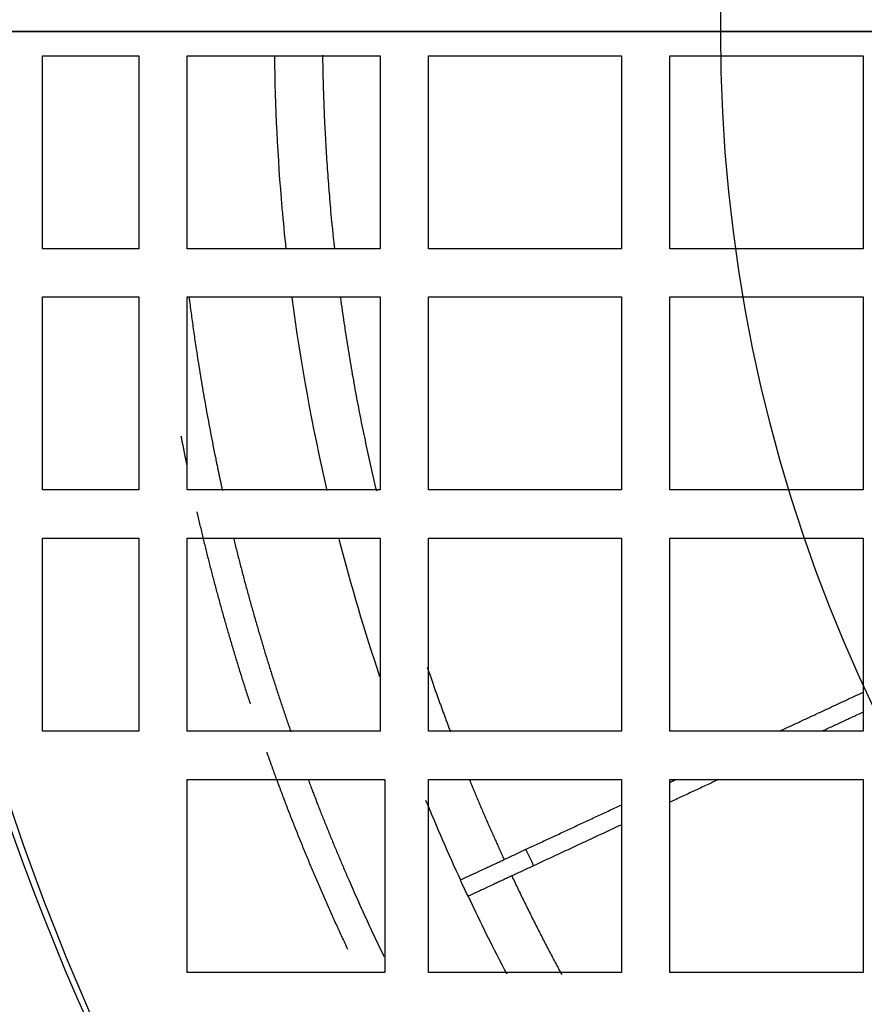
# Model space of a CAD drawing. Units: millimetres. Extents: x -126 to 129, y -365 to 364.
# Drawn here: x -95 to -60, y -40 to 0 of the extents above; entities that cross this region are included whole.
import ezdxf

# ---------------------------------------------------------------- set-up
doc = ezdxf.new("R2010")
doc.units = ezdxf.units.MM
for name, color, linetype, true_color in [('TOP$1', 7, 'CONTINUOUS', 0xffffff), ('TOP$2', 7, 'CONTINUOUS', 0xffffff), ('TOP$4', 7, 'CONTINUOUS', 0xffffff)]:
    doc.layers.add(name, color=color, linetype=linetype, true_color=true_color)

msp = doc.modelspace()

# ---------------------------------------------------------------- linework, layer by layer
at = {"layer": 'TOP$1', "color": 151, "linetype": 'CONTINUOUS'}
for p, q in [((-93.606, -8.997), (-93.606, -0.997)), ((-93.606, -0.997), (-89.606, -0.997)), ((-89.606, -0.997), (-89.606, -8.997)), ((-87.606, -8.997), (-87.606, -0.997)), ((-87.606, -0.997), (-79.606, -0.997)), ((-79.606, -0.997), (-79.606, -8.997)), ((-77.606, -0.997), (-69.606, -0.997)), ((-77.606, -8.997), (-77.606, -0.997)), ((-69.606, -0.997), (-69.606, -8.997)), ((-67.606, -8.997), (-67.606, -0.997)), ((-67.606, -0.997), (-59.606, -0.997)), ((-59.606, -0.997), (-59.606, -8.997)), ((-89.606, -8.997), (-93.606, -8.997)), ((-79.606, -8.997), (-87.606, -8.997)), ((-69.606, -8.997), (-77.606, -8.997)), ((-59.606, -8.997), (-67.606, -8.997)), ((-93.606, -10.997), (-89.606, -10.997)), ((-93.606, -18.997), (-93.606, -10.997)), ((-89.606, -10.997), (-89.606, -18.997)), ((-87.606, -10.997), (-79.606, -10.997)), ((-87.606, -18.997), (-87.606, -10.997)), ((-79.606, -10.997), (-79.606, -18.997)), ((-77.606, -10.997), (-69.606, -10.997)), ((-77.606, -18.997), (-77.606, -10.997)), ((-69.606, -10.997), (-69.606, -18.997)), ((-67.606, -18.997), (-67.606, -10.997)), ((-67.606, -10.997), (-59.606, -10.997)), ((-59.606, -10.997), (-59.606, -18.997)), ((-89.606, -18.997), (-93.606, -18.997)), ((-79.606, -18.997), (-87.606, -18.997)), ((-69.606, -18.997), (-77.606, -18.997)), ((-59.606, -18.997), (-67.606, -18.997)), ((-93.606, -28.997), (-93.606, -20.997)), ((-93.606, -20.997), (-89.606, -20.997)), ((-89.606, -20.997), (-89.606, -28.997)), ((-87.606, -28.997), (-87.606, -20.997)), ((-87.606, -20.997), (-79.606, -20.997)), ((-79.606, -20.997), (-79.606, -28.997)), ((-77.606, -28.997), (-77.606, -20.997)), ((-77.606, -20.997), (-69.606, -20.997)), ((-69.606, -20.997), (-69.606, -28.997)), ((-67.606, -20.997), (-59.606, -20.997)), ((-67.606, -28.997), (-67.606, -20.997)), ((-59.606, -20.997), (-59.606, -28.997)), ((-89.606, -28.997), (-93.606, -28.997)), ((-79.606, -28.997), (-87.606, -28.997)), ((-69.606, -28.997), (-77.606, -28.997)), ((-59.606, -28.997), (-67.606, -28.997)), ((-87.606, -38.997), (-87.606, -30.997)), ((-87.606, -30.997), (-79.416, -30.997)), ((-79.416, -30.997), (-79.416, -38.997)), ((-77.606, -38.997), (-77.606, -30.997)), ((-77.606, -30.997), (-69.606, -30.997)), ((-69.606, -30.997), (-69.606, -38.997)), ((-67.606, -38.997), (-67.606, -30.997)), ((-67.606, -30.997), (-59.606, -30.997)), ((-59.606, -30.997), (-59.606, -38.997)), ((-79.416, -38.997), (-87.606, -38.997)), ((-69.606, -38.997), (-77.606, -38.997)), ((-59.606, -38.997), (-67.606, -38.997))]:
    msp.add_line(p, q, dxfattribs=at)
at = {"layer": 'TOP$1', "color": 151, "linetype": 'CONTINUOUS', "extrusion": (0, 0, -1)}
for radius in [105.757, 101.515]:
    msp.add_circle((-1.394, 0.003), radius, dxfattribs=at)
at = {"layer": 'TOP$1', "color": 151, "linetype": 'CONTINUOUS'}
for points, degree, knots in [([(-83.993, -1), (-83.968, -3.11), (-83.864, -5.219), (-83.631, -7.883), (-83.576, -8.445), (-83.516, -9.006)], 3, [0, 0, 0, 0, 0.788953, 0.788953, 1, 1, 1, 1]), ([(-81.998, -0.973), (-81.959, -4.05), (-81.606, -8.087), (-81.503, -9.022)], 2, [0, 0, 0, 0.767022, 1, 1, 1]), ([(-87.53, -11.007), (-87.199, -13.639), (-86.448, -17.645), (-86.145, -19.021)], 2, [0, 0, 0, 0.653508, 1, 1, 1]), ([(-82.59, -31.008), (-82.412, -31.484), (-80.966, -35.203), (-79.46, -38.327)], 2, [0, 0, 0, 0.127375, 1, 1, 1])]:
    msp.add_open_spline(points, degree=degree, knots=knots, dxfattribs=at)
for points, degree in [([(-83.274, -11.015), (-82.918, -13.704), (-82.43, -16.377), (-81.815, -19.02)], 3), ([(-81.256, -11.039), (-80.709, -15.089), (-79.769, -19.034)], 2), ([(-85.678, -21.023), (-84.684, -25.077), (-83.309, -29.023)], 2), ([(-81.322, -21.03), (-80.826, -22.948), (-80.262, -24.848), (-79.633, -26.726)], 3), ([(-77.661, -26.34), (-77.204, -27.686), (-76.698, -29.019)], 2), ([(-63.07, -28.996), (-59.606, -27.381)], 1), ([(-59.606, -28.209), (-61.296, -28.996)], 1), ([(-65.585, -30.997), (-67.606, -31.939)], 1), ([(-67.606, -31.111), (-67.36, -30.997)], 1), ([(-75.907, -31.022), (-75.229, -32.678), (-74.475, -34.314)], 2), ([(-77.726, -31.853), (-77.27, -32.965), (-76.791, -34.068), (-76.288, -35.16)], 3), ([(-73.569, -33.892), (-69.605, -32.044)], 1), ([(-69.605, -32.871), (-73.252, -34.572)], 1), ([(-76.288, -35.16), (-76.288, -35.16), (-74.696, -34.418), (-73.569, -33.892)], 2), ([(-73.252, -34.572), (-73.358, -34.345), (-73.464, -34.119), (-73.569, -33.892)], 3), ([(-73.252, -34.572), (-74.379, -35.097), (-75.971, -35.84), (-75.971, -35.84)], 2), ([(-74.158, -34.994), (-73.175, -37.077), (-72.088, -39.086)], 2), ([(-75.971, -35.84), (-76.288, -35.16)], 1), ([(-75.971, -35.839), (-75.459, -36.924), (-74.924, -37.997), (-74.366, -39.058)], 3)]:
    msp.add_open_spline(points, degree=degree, dxfattribs=at)
for points, weights in [([(-87.865, -16.753), (-87.751, -17.349), (-87.629, -17.944)], [0.938767320323, 0.936964342455, 0.935207915063]), ([(-87.205, -19.905), (-86.285, -23.936), (-84.997, -27.865)], [0.929559676269, 0.918346461165, 0.909207255061]), ([(-84.313, -29.869), (-82.838, -34.033), (-80.96, -38.032)], [0.904717458049, 0.895740359425, 0.8890154321])]:
    msp.add_rational_spline(points, weights, degree=2, dxfattribs=at)
at = {"layer": 'TOP$2', "color": 151, "linetype": 'CONTINUOUS'}
for radius in [100, 65]:
    msp.add_circle((-0.5, 0), radius, dxfattribs=at)
at = {"layer": 'TOP$4', "color": 151, "linetype": 'CONTINUOUS'}
for p, q in [((-104.363, 0, 438.743), (107.152, 0, 438.743)), ((-103.717, 0, 347.5), (-66.374, 0, 347.5)), ((-102.163, 0, 105.2), (-87.837, 0, 105.2)), ((-89.184, 0, 124.2), (-101.968, 0, 124.2)), ((-101.101, 0, 189.78), (-73.649, 0, 189.78)), ((-101.101, 0, 251.78), (-73.649, 0, 251.78)), ((-73.649, 0, 289.78), (-101.101, 0, 289.78)), ((99.5, 0, 85.875), (-100.5, 0, 85.875)), ((-100.5, 0, 80), (99.5, 0, 80)), ((-100.12, 0, 440.5), (102.909, 0, 440.5)), ((-97.833, 0, 121.2), (-76.685, 0, 121.2)), ((-91.779, 0, 109.2), (-97.833, 0, 109.2)), ((-96.938, 0, 105.2), (-88.78, 0, 96.754)), ((-93.597, 0, 122.2), (-93.597, 0, 124.2)), ((-89.184, 0, 122.2), (-93.597, 0, 122.2)), ((-91.869, 0, 125.2), (-91.869, 0, 131.287)), ((-91.869, 0, 177.51), (-91.869, 0, 189.78)), ((-91.869, 0, 289.78), (-91.869, 0, 337.293)), ((-91.869, 0, 239.509), (-91.869, 0, 251.78)), ((-91.723, 0, 125.2), (-91.869, 0, 125.2)), ((-70.683, 0, 95.71), (-91.779, 0, 109.2)), ((-80.825, 0, 347.5), (-91.729, 0, 337.513)), ((-91.004, 0, 125.2), (-91.723, 0, 125.2)), ((-91.723, 0, 289.78), (-91.723, 0, 337.2)), ((-91.723, 0, 337.2), (-91.004, 0, 337.2)), ((-91.723, 0, 125.2), (-91.723, 0, 131.139)), ((-91.723, 0, 177.657), (-91.723, 0, 189.78)), ((-91.723, 0, 239.655), (-91.723, 0, 251.78)), ((-91.004, 0, 240.374), (-91.004, 0, 251.78)), ((-91.004, 0, 289.78), (-91.004, 0, 337.2)), ((-91.004, 0, 125.2), (-91.004, 0, 130.421)), ((-91.004, 0, 178.376), (-91.004, 0, 189.78)), ((-90.303, 0, 125.2), (-91.004, 0, 125.2)), ((-90.75, 0, 122.2), (-90.75, 0, 121.201)), ((-74.392, 0, 125.2), (-90.303, 0, 125.2)), ((-90.303, 0, 337.513), (-79.011, 0, 347.5)), ((-90.303, 0, 289.78), (-90.303, 0, 337.513)), ((-90.303, 0, 125.2), (-90.303, 0, 130.15)), ((-90.303, 0, 178.646), (-90.303, 0, 189.78)), ((-90.303, 0, 240.646), (-90.303, 0, 251.78)), ((-76.915, 0, 122.2), (-89.184, 0, 122.2)), ((-89.184, 0, 122.2), (-89.184, 0, 124.2)), ((-87.837, 0, 106.679), (-87.837, 0, 105.2)), ((-87.837, 0, 106.185), (-87.064, 0, 106.185)), ((-56.831, 0, 122.2), (-77.647, 0, 122.2)), ((-74.392, 0, 125.2), (-74.232, 0, 134.299)), ((-74.066, 0, 338.422), (-74.238, 0, 347.5)), ((-74.066, 0, 289.78), (-74.066, 0, 338.422)), ((-74.066, 0, 236.497), (-74.066, 0, 251.78)), ((-74.066, 0, 174.498), (-74.066, 0, 189.78)), ((-73.509, 0, 124.903), (-74.055, 0, 124.903)), ((-73.878, 0, 347.5), (-73.509, 0, 336.166)), ((-73.649, 0, 251.78), (-73.649, 0, 289.78)), ((-73.649, 0, 189.78), (-73.649, 0, 196.298)), ((-73.009, 0, 124.903), (-73.509, 0, 124.903)), ((-73.509, 0, 124.903), (-73.509, 0, 134.301)), ((-73.509, 0, 174.5), (-73.509, 0, 196.3)), ((-73.509, 0, 236.496), (-73.509, 0, 336.166)), ((-73.188, 0, 108.25), (-0.5, 0, 108.25)), ((-73.009, 0, 335.903), (-71.991, 0, 335.903)), ((-73.009, 0, 124.903), (-73.009, 0, 134.464)), ((-73.009, 0, 174.198), (-73.009, 0, 196.468)), ((-73.009, 0, 236.195), (-73.009, 0, 335.903)), ((-71.991, 0, 124.903), (-73.009, 0, 124.903)), ((-72.556, 0, 106.185), (-0.5, 0, 106.185)), ((-71.991, 0, 335.903), (-71.991, 0, 236.199)), ((-71.991, 0, 196.471), (-71.991, 0, 174.201)), ((-71.991, 0, 134.47), (-71.991, 0, 124.903)), ((-71.491, 0, 124.903), (-71.991, 0, 124.903)), ((-71.491, 0, 336.166), (-71.122, 0, 347.5)), ((-71.491, 0, 124.903), (-71.491, 0, 134.301)), ((-71.491, 0, 174.408), (-71.491, 0, 196.3)), ((-71.491, 0, 236.4), (-71.491, 0, 336.166)), ((-70.995, 0, 124.903), (-71.491, 0, 124.903)), ((-70.972, 0, 238.2), (-64.001, 0, 238.2)), ((-70.971, 0, 310.904), (-56.321, 0, 310.904)), ((-70.971, 0, 174.201), (-70.971, 0, 196.474)), ((-70.971, 0, 236.202), (-70.971, 0, 317.081)), ((-66.374, 0, 395.678), (-66.374, 0, 347.5)), ((-66.374, 0, 347.5), (69.162, 0, 347.5)), ((-65.5, 0, 76.5), (-65.5, 0, 80)), ((-65.5, 0, 76.5), (64.5, 0, 76.5)), ((-56.521, 0, 248.9), (-64, 0, 241.421)), ((-64, 0, 241.421), (-64, 0, 129.364)), ((-64, 0, 129.364), (-56.536, 0, 121.9))]:
    msp.add_line(p, q, dxfattribs=at)
at = {"layer": 'TOP$4', "color": 9, "linetype": 'CONTINUOUS'}
for p, q in [((-90.733, 0, 130.15), (-95.255, 0, 134.671)), ((-95.255, 0, 174.125), (-90.733, 0, 178.647)), ((-95.253, 0, 236.125), (-90.732, 0, 240.646)), ((-90.732, 0, 192.149), (-95.253, 0, 196.67)), ((-74.891, 0, 130.15), (-90.733, 0, 130.15)), ((-90.733, 0, 178.647), (-74.891, 0, 178.647)), ((-90.733, 0, 142.274), (-74.891, 0, 142.274)), ((-90.733, 0, 166.523), (-74.891, 0, 166.523)), ((-90.732, 0, 228.522), (-74.89, 0, 228.522)), ((-90.732, 0, 204.273), (-74.89, 0, 204.273)), ((-74.89, 0, 192.149), (-90.732, 0, 192.149)), ((-90.732, 0, 240.646), (-74.89, 0, 240.646)), ((-73.393, 0, 134.298), (-74.891, 0, 134.298)), ((-74.891, 0, 174.498), (-74.222, 0, 174.498)), ((-74.891, 0, 166.523), (-74.891, 0, 178.647)), ((-74.891, 0, 142.274), (-74.891, 0, 166.523)), ((-74.891, 0, 130.15), (-74.891, 0, 142.274)), ((-73.392, 0, 196.298), (-74.89, 0, 196.298)), ((-74.89, 0, 236.497), (-74.22, 0, 236.497)), ((-74.89, 0, 228.522), (-74.89, 0, 240.646)), ((-74.89, 0, 192.149), (-74.89, 0, 204.273)), ((-74.89, 0, 204.273), (-74.89, 0, 228.522)), ((-74.205, 0, 174.498), (-73.474, 0, 174.498)), ((-74.204, 0, 236.497), (-73.473, 0, 236.497)), ((-73.458, 0, 174.498), (-73.187, 0, 174.498)), ((-73.457, 0, 236.497), (-73.186, 0, 236.497)), ((-72.378, 0, 134.298), (-72.916, 0, 134.298)), ((-72.376, 0, 196.298), (-72.915, 0, 196.298)), ((-72.456, 0, 174.498), (-72.167, 0, 174.498)), ((-72.454, 0, 236.497), (-72.165, 0, 236.497)), ((-71.362, 0, 134.298), (-71.896, 0, 134.298)), ((-71.361, 0, 196.298), (-71.895, 0, 196.298)), ((-71.44, 0, 174.498), (-71.146, 0, 174.498)), ((-71.439, 0, 236.497), (-71.145, 0, 236.497)), ((-70.346, 0, 134.298), (-70.875, 0, 134.298)), ((-70.345, 0, 196.298), (-70.874, 0, 196.298)), ((-70.424, 0, 174.498), (-70.125, 0, 174.498)), ((-70.423, 0, 236.497), (-70.124, 0, 236.497)), ((-69.331, 0, 134.298), (-69.855, 0, 134.298)), ((-69.329, 0, 196.298), (-69.853, 0, 196.298)), ((-69.408, 0, 174.498), (-69.105, 0, 174.498)), ((-69.407, 0, 236.497), (-69.103, 0, 236.497)), ((-68.399, 0, 134.298), (-68.834, 0, 134.298)), ((-68.398, 0, 196.298), (-68.833, 0, 196.298)), ((-64, 0, 176.057), (-68.401, 0, 176.056)), ((-64, 0, 176.162), (-68.401, 0, 176.162)), ((-68.4, 0, 155.114), (-68.401, 0, 176.056)), ((-68.401, 0, 176.056), (-68.401, 0, 176.162)), ((-64, 0, 238.161), (-68.4, 0, 238.161)), ((-64, 0, 238.056), (-68.4, 0, 238.056)), ((-68.4, 0, 238.056), (-68.4, 0, 238.161)), ((-68.399, 0, 217.114), (-68.4, 0, 238.056)), ((-68.399, 0, 132.623), (-68.4, 0, 155.114)), ((-68.4, 0, 155.114), (-64, 0, 155.115)), ((-68.399, 0, 217.114), (-64, 0, 217.114)), ((-68.398, 0, 194.622), (-68.399, 0, 217.114)), ((-64, 0, 132.623), (-68.399, 0, 132.623)), ((-64, 0, 194.623), (-68.398, 0, 194.622))]:
    msp.add_line(p, q, dxfattribs=at)
at = {"layer": 'TOP$4', "color": 151, "linetype": 'CONTINUOUS', "extrusion": (0, -1, 0)}
for centre, major_axis, ratio, start_param, end_param in [((-21.803, 0, 19.846), (-81.452, 0, 81.655), 0.126994, 5.792971, 5.89611), ((-91.369, 0, 337.518), (0.491, 0, 0.264), 0.362323, 2.181261, 3.734604), ((-90.65, 0, 337.518), (0.491, 0, 0.264), 0.362323, 3.734604, 5.287947), ((-73.009, 0, 336.171), (0.5, 0), 0.535714, 3.159046, 4.712389), ((-71.991, 0, 336.171), (0.5, 0), 0.535714, 4.712389, 6.265732)]:
    msp.add_ellipse(centre, major_axis=major_axis, ratio=ratio, start_param=start_param, end_param=end_param, dxfattribs=at)
at = {"layer": 'TOP$4', "color": 151, "linetype": 'CONTINUOUS', "extrusion": (0, 1, 0)}
msp.add_ellipse((-87.846, 0, 264.7), major_axis=(0, 0, -3.8), ratio=0.999848, dxfattribs=at)
for centre, major_axis, ratio, start_param, end_param in [((-87.497, 0, 264.7), (0, 0, 3.8), 0.999848, 3.187637, 6.237239), ((-75.933, 0, 108.04), (3.986, 0, 0.335), 0.007326, 0.811707, 1.483837), ((-75.196, 0, 105.149), (3.671, 0, 1.588), 0.034711, 0.783298, 1.490717), ((-57.185, 0, 395.678), (9.709, 0, -30.492), 0.274663, 1.658027, 2.490001)]:
    msp.add_ellipse(centre, major_axis=major_axis, ratio=ratio, start_param=start_param, end_param=end_param, dxfattribs=at)
for points, knots in [([(-114.667, 0, 395.678), (-114.266, 0, 395.461), (-113.467, 0, 395.027), (-112.004, 0, 394.469), (-110.358, 0, 393.981), (-108.513, 0, 393.57), (-106.483, 0, 393.232), (-104.273, 0, 392.97), (-101.89, 0, 392.783), (-99.342, 0, 392.67), (-95.914, 0, 392.623), (-91.432, 0, 392.727), (-85.719, 0, 393.091), (-79.599, 0, 393.702), (-73.142, 0, 394.539), (-68.635, 0, 395.298), (-66.374, 0, 395.678)], [0, 0, 0, 0, 0.056309, 0.112387, 0.168254, 0.223927, 0.279427, 0.334772, 0.389982, 0.445078, 0.500078, 0.599114, 0.69851, 0.798382, 0.898841, 1, 1, 1, 1]), ([(-102.674, 0, 418.306), (-102.019, 0, 417.812), (-100.498, 0, 416.936), (-97.587, 0, 415.981), (-94.092, 0, 415.402), (-90.062, 0, 415.208), (-85.558, 0, 415.402), (-80.653, 0, 415.981), (-75.429, 0, 416.936), (-71.813, 0, 417.812), (-69.983, 0, 418.306)], [0, 0, 0, 0, 0.126575, 0.251823, 0.376151, 0.5, 0.623849, 0.748177, 0.873425, 1, 1, 1, 1]), ([(-93.314, 0, 99.364), (-93.095, 0, 99.249), (-92.957, 0, 99.229), (-92.895, 0, 99.393), (-92.965, 0, 99.568), (-93.328, 0, 100.204), (-93.754, 0, 100.762), (-95.154, 0, 102.477), (-96.29, 0, 103.722), (-97.491, 0, 104.965)], [0, 0, 0, 0, 0.125, 0.125, 0.25, 0.25, 0.5, 0.5, 1, 1, 1, 1])]:
    msp.add_open_spline(points, degree=3, knots=knots, dxfattribs=at)
at = {"layer": 'TOP$4', "color": 9, "linetype": 'CONTINUOUS', "extrusion": (0, -1, 0)}
for points, weights in [([(-90.733, 0, 166.523), (-93.982, 0, 160.025), (-93.982, 0, 154.398)], [1.02664902743, 1.10606060606, 1.10606060606]), ([(-93.982, 0, 154.398), (-93.982, 0, 148.771), (-90.733, 0, 142.274)], [1.10606060606, 1.10606060606, 1.02664902743]), ([(-90.733, 0, 130.15), (-96.795, 0, 136.212), (-90.733, 0, 142.274)], [1.02664902743, 1.1854721847, 1.02664902743]), ([(-90.733, 0, 178.647), (-96.795, 0, 172.585), (-90.733, 0, 166.523)], [1.02664902743, 1.1854721847, 1.02664902743]), ([(-90.732, 0, 240.646), (-96.794, 0, 234.584), (-90.732, 0, 228.522)], [1.02664902743, 1.1854721847, 1.02664902743]), ([(-90.732, 0, 192.149), (-96.794, 0, 198.211), (-90.732, 0, 204.273)], [1.02664902743, 1.1854721847, 1.02664902743]), ([(-90.732, 0, 228.522), (-93.981, 0, 222.024), (-93.981, 0, 216.398)], [1.02664902743, 1.10606060606, 1.10606060606]), ([(-93.981, 0, 216.398), (-93.981, 0, 210.771), (-90.732, 0, 204.273)], [1.10606060606, 1.10606060606, 1.02664902743])]:
    msp.add_rational_spline(points, weights, degree=2, dxfattribs=at)
at = {"layer": 'TOP$4', "color": 151, "linetype": 'CONTINUOUS', "extrusion": (0, -1, 0)}
for points, degree in [([(-93.631, 0, 100.569), (-93.525, 0, 100.167), (-93.42, 0, 99.766), (-93.314, 0, 99.364)], 3), ([(-88.78, 0, 96.754), (-89.902, 0, 100.923), (-91.048, 0, 105.189)], 2), ([(-75.584, 0, 108.04), (-75.501, 0, 107.045), (-75.244, 0, 106.066), (-74.848, 0, 105.149)], 3), ([(-74.848, 0, 105.149), (-73.482, 0, 101.993), (-72.095, 0, 98.845), (-70.683, 0, 95.71)], 3), ([(-73.188, 0, 108.25), (-73.543, 0, 112.566), (-73.896, 0, 116.883), (-74.248, 0, 121.2)], 3), ([(-66.934, 0, 93.264), (-68.785, 0, 97.4), (-70.659, 0, 101.707), (-72.556, 0, 106.185)], 3), ([(-70.995, 0, 124.903), (-70.992, 0, 129.744), (-70.989, 0, 134.566)], 2), ([(-70.971, 0, 317.081), (-70.98, 0, 332.178), (-70.989, 0, 347.477)], 2)]:
    msp.add_open_spline(points, degree=degree, dxfattribs=at)
for points, degree, knots in [([(-76.915, 0, 122.2), (-76.864, 0, 123.701), (-76.812, 0, 125.2), (-76.805, 0, 125.408), (-76.798, 0, 125.616)], 2, [0, 0, 0, 0.859768, 0.859768, 1, 1, 1]), ([(-76.685, 0, 121.2), (-76.679, 0, 121.13), (-76.673, 0, 121.06), (-76.308, 0, 116.674), (-75.947, 0, 112.357), (-75.584, 0, 108.04)], 3, [0, 0, 0, 0, 0.015907, 0.015907, 1, 1, 1, 1]), ([(-72.556, 0, 106.185), (-72.713, 0, 106.52), (-73.021, 0, 107.177), (-73.133, 0, 107.897), (-73.188, 0, 108.25)], 3, [0, 0, 0, 0, 0.510548, 1, 1, 1, 1]), ([(-66.934, 0, 93.264), (-67.298, 0, 93.508), (-67.681, 0, 93.762), (-68.488, 0, 94.292), (-68.915, 0, 94.571), (-69.788, 0, 95.135), (-70.234, 0, 95.423), (-70.683, 0, 95.71)], 3, [0, 0, 0, 0, 0.318102, 0.318102, 0.656292, 0.656292, 1, 1, 1, 1]), ([(-69.983, 0, 418.306), (-64.475, 0, 419.793), (-53.191, 0, 422.488), (-35.46, 0, 425.541), (-17.183, 0, 427.442), (1.394, 0, 428.088), (19.971, 0, 427.442), (38.249, 0, 425.541), (55.98, 0, 422.488), (67.264, 0, 419.793), (72.772, 0, 418.306)], 3, [0, 0, 0, 0, 0.126613, 0.251933, 0.376256, 0.5, 0.623744, 0.748067, 0.873387, 1, 1, 1, 1]), ([(69.162, 0, 395.678), (63.758, 0, 397.166), (52.798, 0, 399.86), (35.893, 0, 402.913), (18.716, 0, 404.814), (1.394, 0, 405.46), (-15.928, 0, 404.814), (-33.105, 0, 402.913), (-50.009, 0, 399.86), (-60.97, 0, 397.166), (-66.374, 0, 395.678)], 3, [0, 0, 0, 0, 0.126613, 0.251933, 0.376256, 0.5, 0.623744, 0.748067, 0.873387, 1, 1, 1, 1])]:
    msp.add_open_spline(points, degree=degree, knots=knots, dxfattribs=at)
at = {"layer": 'TOP$4', "color": 151, "linetype": 'CONTINUOUS'}
msp.add_open_spline([(-74.248, 0, 121.2), (-74.419, 0, 121.2), (-74.605, 0, 121.2), (-74.802, 0, 121.2), (-75.176, 0, 121.2), (-75.599, 0, 121.2), (-76.035, 0, 121.2), (-76.248, 0, 121.2), (-76.466, 0, 121.2), (-76.685, 0, 121.2)], degree=3, knots=[0, 0, 0, 0, 0.259854, 0.259854, 0.259854, 0.759014, 0.759014, 0.759014, 1, 1, 1, 1], dxfattribs=at)
at = {"layer": 'TOP$4', "color": 151, "linetype": 'CONTINUOUS', "extrusion": (0, 1, 0)}
for points in [[(-74.061, 0, 347.492), (-74.063, 0, 342.947), (-74.066, 0, 338.422)], [(-74.061, 0, 134.319), (-74.058, 0, 129.621), (-74.055, 0, 124.903)]]:
    msp.add_open_spline(points, degree=2, dxfattribs=at)
at = {"layer": 'TOP$4', "color": 9, "linetype": 'CONTINUOUS', "extrusion": (0, 1, 0)}
for points, knots in [([(-73.29, 0, 154.398), (-73.291, 0, 150.662), (-73.294, 0, 146.969), (-73.305, 0, 140.689), (-73.316, 0, 138.082), (-73.348, 0, 135.028), (-73.368, 0, 134.299), (-73.393, 0, 134.299)], [0, 0, 0, 0, 0.351708, 0.351708, 0.703417, 0.703417, 1, 1, 1, 1]), ([(-73.289, 0, 216.398), (-73.29, 0, 212.661), (-73.293, 0, 208.968), (-73.304, 0, 202.688), (-73.315, 0, 200.081), (-73.347, 0, 197.027), (-73.366, 0, 196.298), (-73.392, 0, 196.299)], [0, 0, 0, 0, 0.351708, 0.351708, 0.703417, 0.703417, 1, 1, 1, 1]), ([(-73.187, 0, 174.498), (-73.229, 0, 174.502), (-73.256, 0, 172.335), (-73.285, 0, 164.904), (-73.288, 0, 159.709), (-73.29, 0, 154.398)], [0, 0, 0, 0, 0.49997, 0.49997, 1, 1, 1, 1]), ([(-73.186, 0, 236.497), (-73.228, 0, 236.501), (-73.255, 0, 234.334), (-73.284, 0, 226.903), (-73.286, 0, 221.708), (-73.289, 0, 216.398)], [0, 0, 0, 0, 0.49997, 0.49997, 1, 1, 1, 1]), ([(-72.917, 0, 134.299), (-72.891, 0, 134.3), (-72.866, 0, 135.031), (-72.815, 0, 138.089), (-72.788, 0, 140.697), (-72.735, 0, 146.955), (-72.71, 0, 150.667), (-72.684, 0, 154.398)], [0, 0, 0, 0, 0.297139, 0.297139, 0.64857, 0.64857, 1, 1, 1, 1]), ([(-72.915, 0, 196.299), (-72.89, 0, 196.299), (-72.865, 0, 197.031), (-72.814, 0, 200.088), (-72.787, 0, 202.696), (-72.734, 0, 208.955), (-72.709, 0, 212.667), (-72.683, 0, 216.398)], [0, 0, 0, 0, 0.297139, 0.297139, 0.64857, 0.64857, 1, 1, 1, 1]), ([(-72.684, 0, 154.398), (-72.647, 0, 159.708), (-72.611, 0, 164.93), (-72.537, 0, 172.337), (-72.498, 0, 174.506), (-72.455, 0, 174.498), (-72.455, 0, 174.498), (-72.455, 0, 174.498)], [0, 0, 0, 0, 0.499906, 0.499906, 0.999813, 0.999813, 1, 1, 1, 1]), ([(-72.683, 0, 216.398), (-72.646, 0, 221.707), (-72.61, 0, 226.929), (-72.536, 0, 234.336), (-72.497, 0, 236.506), (-72.454, 0, 236.497), (-72.454, 0, 236.497), (-72.454, 0, 236.497)], [0, 0, 0, 0, 0.499906, 0.499906, 0.999813, 0.999813, 1, 1, 1, 1]), ([(-72.167, 0, 174.498), (-72.209, 0, 174.502), (-72.235, 0, 172.335), (-72.266, 0, 164.904), (-72.269, 0, 159.709), (-72.272, 0, 154.398)], [0, 0, 0, 0, 0.499968, 0.499968, 1, 1, 1, 1]), ([(-72.166, 0, 236.497), (-72.207, 0, 236.501), (-72.234, 0, 234.334), (-72.264, 0, 226.903), (-72.268, 0, 221.708), (-72.271, 0, 216.398)], [0, 0, 0, 0, 0.499968, 0.499968, 1, 1, 1, 1]), ([(-71.896, 0, 134.298), (-71.896, 0, 134.298), (-71.896, 0, 134.298), (-71.874, 0, 134.3), (-71.854, 0, 134.826), (-71.813, 0, 136.832), (-71.794, 0, 138.33), (-71.757, 0, 142.03), (-71.738, 0, 144.27), (-71.702, 0, 149.112), (-71.684, 0, 151.743), (-71.666, 0, 154.398)], [0, 0, 0, 0, 0.000062, 0.000062, 0.250046, 0.250046, 0.500031, 0.500031, 0.750015, 0.750015, 1, 1, 1, 1]), ([(-71.895, 0, 196.298), (-71.895, 0, 196.298), (-71.895, 0, 196.298), (-71.873, 0, 196.299), (-71.853, 0, 196.825), (-71.812, 0, 198.831), (-71.793, 0, 200.33), (-71.755, 0, 204.029), (-71.737, 0, 206.269), (-71.701, 0, 211.111), (-71.683, 0, 213.743), (-71.665, 0, 216.398)], [0, 0, 0, 0, 0.000062, 0.000062, 0.250046, 0.250046, 0.500031, 0.500031, 0.750015, 0.750015, 1, 1, 1, 1]), ([(-71.666, 0, 154.398), (-71.63, 0, 159.708), (-71.594, 0, 164.931), (-71.521, 0, 172.338), (-71.482, 0, 174.502), (-71.44, 0, 174.498), (-71.44, 0, 174.498), (-71.44, 0, 174.498)], [0, 0, 0, 0, 0.499937, 0.499937, 0.999874, 0.999874, 1, 1, 1, 1]), ([(-71.665, 0, 216.398), (-71.629, 0, 221.708), (-71.593, 0, 226.93), (-71.52, 0, 234.337), (-71.481, 0, 236.502), (-71.438, 0, 236.497), (-71.438, 0, 236.497), (-71.438, 0, 236.497)], [0, 0, 0, 0, 0.499937, 0.499937, 0.999874, 0.999874, 1, 1, 1, 1]), ([(-71.146, 0, 174.498), (-71.188, 0, 174.502), (-71.214, 0, 172.335), (-71.246, 0, 164.904), (-71.25, 0, 159.709), (-71.254, 0, 154.398)], [0, 0, 0, 0, 0.499968, 0.499968, 1, 1, 1, 1]), ([(-71.145, 0, 236.497), (-71.187, 0, 236.501), (-71.213, 0, 234.334), (-71.245, 0, 226.903), (-71.249, 0, 221.708), (-71.252, 0, 216.398)], [0, 0, 0, 0, 0.499968, 0.499968, 1, 1, 1, 1]), ([(-70.648, 0, 154.398), (-70.612, 0, 159.708), (-70.577, 0, 164.931), (-70.505, 0, 172.338), (-70.466, 0, 174.502), (-70.424, 0, 174.498), (-70.424, 0, 174.498), (-70.424, 0, 174.498)], [0, 0, 0, 0, 0.499937, 0.499937, 0.999875, 0.999875, 1, 1, 1, 1]), ([(-70.647, 0, 216.398), (-70.611, 0, 221.708), (-70.576, 0, 226.93), (-70.504, 0, 234.337), (-70.465, 0, 236.502), (-70.423, 0, 236.497), (-70.423, 0, 236.497), (-70.423, 0, 236.497)], [0, 0, 0, 0, 0.499937, 0.499937, 0.999875, 0.999875, 1, 1, 1, 1]), ([(-70.126, 0, 174.498), (-70.167, 0, 174.502), (-70.194, 0, 172.335), (-70.227, 0, 164.904), (-70.232, 0, 159.709), (-70.236, 0, 154.398)], [0, 0, 0, 0, 0.499968, 0.499968, 1, 1, 1, 1]), ([(-70.124, 0, 236.497), (-70.166, 0, 236.501), (-70.193, 0, 234.334), (-70.226, 0, 226.903), (-70.23, 0, 221.708), (-70.234, 0, 216.398)], [0, 0, 0, 0, 0.499968, 0.499968, 1, 1, 1, 1]), ([(-69.63, 0, 154.398), (-69.595, 0, 159.706), (-69.561, 0, 164.927), (-69.49, 0, 172.334), (-69.45, 0, 174.499), (-69.408, 0, 174.498), (-69.408, 0, 174.498), (-69.408, 0, 174.498)], [0, 0, 0, 0, 0.499938, 0.499938, 0.999877, 0.999877, 1, 1, 1, 1]), ([(-69.629, 0, 216.398), (-69.593, 0, 221.706), (-69.559, 0, 226.926), (-69.488, 0, 234.333), (-69.449, 0, 236.498), (-69.407, 0, 236.497), (-69.407, 0, 236.497), (-69.407, 0, 236.497)], [0, 0, 0, 0, 0.499938, 0.499938, 0.999877, 0.999877, 1, 1, 1, 1]), ([(-68.834, 0, 134.299), (-68.813, 0, 134.296), (-68.792, 0, 134.819), (-68.753, 0, 136.838), (-68.734, 0, 138.327), (-68.68, 0, 143.891), (-68.646, 0, 149.09), (-68.612, 0, 154.398)], [0, 0, 0, 0, 0.249952, 0.249952, 0.499968, 0.499968, 1, 1, 1, 1]), ([(-68.833, 0, 196.298), (-68.812, 0, 196.295), (-68.791, 0, 196.818), (-68.752, 0, 198.838), (-68.733, 0, 200.326), (-68.679, 0, 205.89), (-68.645, 0, 211.089), (-68.61, 0, 216.398)], [0, 0, 0, 0, 0.249952, 0.249952, 0.499968, 0.499968, 1, 1, 1, 1])]:
    msp.add_open_spline(points, degree=3, knots=knots, dxfattribs=at)
at = {"layer": 'TOP$4', "color": 9, "linetype": 'CONTINUOUS', "extrusion": (0, -1, 0)}
for points in [[(-73.147, 0, 134.724), (-73.263, 0, 134.522), (-73.379, 0, 134.32)], [(-73.146, 0, 196.723), (-73.262, 0, 196.521), (-73.378, 0, 196.319)], [(-73.189, 0, 174.502), (-72.998, 0, 174.176), (-72.806, 0, 173.85)], [(-73.188, 0, 236.501), (-72.996, 0, 236.175), (-72.805, 0, 235.849)], [(-72.129, 0, 134.728), (-72.246, 0, 134.524), (-72.364, 0, 134.32)], [(-72.128, 0, 196.727), (-72.245, 0, 196.523), (-72.363, 0, 196.319)], [(-72.171, 0, 174.506), (-71.979, 0, 174.18), (-71.788, 0, 173.854)], [(-72.169, 0, 236.505), (-71.978, 0, 236.179), (-71.787, 0, 235.853)], [(-71.111, 0, 134.732), (-71.229, 0, 134.526), (-71.348, 0, 134.32)], [(-71.11, 0, 196.732), (-71.228, 0, 196.526), (-71.347, 0, 196.319)], [(-71.152, 0, 174.51), (-70.961, 0, 174.184), (-70.77, 0, 173.858)], [(-71.151, 0, 236.509), (-70.96, 0, 236.184), (-70.769, 0, 235.858)], [(-70.093, 0, 134.737), (-70.213, 0, 134.528), (-70.332, 0, 134.32)], [(-70.091, 0, 196.736), (-70.211, 0, 196.528), (-70.331, 0, 196.319)], [(-70.098, 0, 174.452), (-69.925, 0, 174.157), (-69.752, 0, 173.863)], [(-70.097, 0, 236.452), (-69.924, 0, 236.157), (-69.751, 0, 235.862)], [(-69.074, 0, 134.741), (-69.196, 0, 134.531), (-69.317, 0, 134.32)], [(-69.073, 0, 196.741), (-69.194, 0, 196.53), (-69.316, 0, 196.319)], [(-69.116, 0, 174.518), (-68.925, 0, 174.193), (-68.734, 0, 173.867)], [(-69.115, 0, 236.518), (-68.924, 0, 236.192), (-68.733, 0, 235.866)]]:
    msp.add_open_spline(points, degree=2, dxfattribs=at)
at = {"layer": 'TOP$4', "color": 9, "linetype": 'CONTINUOUS', "extrusion": (0, 1, 0)}
for points in [[(-72.942, 0, 134.343), (-73.046, 0, 134.531), (-73.149, 0, 134.72)], [(-72.941, 0, 196.342), (-73.045, 0, 196.53), (-73.148, 0, 196.719)], [(-72.809, 0, 173.846), (-72.632, 0, 174.173), (-72.455, 0, 174.501)], [(-72.808, 0, 235.845), (-72.631, 0, 236.173), (-72.454, 0, 236.501)], [(-71.922, 0, 134.344), (-72.027, 0, 134.534), (-72.131, 0, 134.724)], [(-71.921, 0, 196.343), (-72.025, 0, 196.533), (-72.13, 0, 196.723)], [(-71.791, 0, 173.85), (-71.614, 0, 174.178), (-71.437, 0, 174.506)], [(-71.79, 0, 235.849), (-71.613, 0, 236.177), (-71.436, 0, 236.505)], [(-70.899, 0, 134.339), (-71.006, 0, 134.534), (-71.113, 0, 134.728)], [(-70.897, 0, 196.338), (-71.005, 0, 196.533), (-71.112, 0, 196.728)], [(-70.773, 0, 173.854), (-70.596, 0, 174.182), (-70.419, 0, 174.51)], [(-70.771, 0, 235.853), (-70.594, 0, 236.181), (-70.418, 0, 236.509)], [(-69.878, 0, 134.339), (-69.987, 0, 134.536), (-70.095, 0, 134.733)], [(-69.877, 0, 196.338), (-69.985, 0, 196.535), (-70.094, 0, 196.732)], [(-69.754, 0, 173.858), (-69.577, 0, 174.186), (-69.401, 0, 174.514)], [(-69.753, 0, 235.857), (-69.576, 0, 236.185), (-69.399, 0, 236.513)], [(-68.855, 0, 134.333), (-68.966, 0, 134.535), (-69.077, 0, 134.737)], [(-68.853, 0, 196.333), (-68.965, 0, 196.535), (-69.076, 0, 196.737)], [(-68.736, 0, 173.862), (-68.569, 0, 174.173), (-68.401, 0, 174.484)], [(-68.735, 0, 235.862), (-68.567, 0, 236.172), (-68.4, 0, 236.483)]]:
    msp.add_open_spline(points, degree=2, dxfattribs=at)
at = {"layer": 'TOP$4', "color": 9, "linetype": 'CONTINUOUS', "extrusion": (0, -1, 0)}
for points, knots in [([(-72.809, 0, 173.846), (-72.809, 0, 173.845), (-72.827, 0, 173.802), (-72.858, 0, 173.045), (-72.896, 0, 170.104), (-72.928, 0, 165.628), (-72.955, 0, 160.05), (-72.979, 0, 153.911), (-73.004, 0, 147.81), (-73.032, 0, 142.337), (-73.064, 0, 138.024), (-73.102, 0, 135.369), (-73.132, 0, 134.751), (-73.147, 0, 134.724)], [0, 0, 0, 0, 0.003189, 0.103733, 0.204277, 0.304821, 0.405365, 0.505909, 0.606453, 0.706997, 0.807541, 0.908085, 1, 1, 1, 1]), ([(-72.808, 0, 235.845), (-72.808, 0, 235.844), (-72.825, 0, 235.802), (-72.857, 0, 235.044), (-72.895, 0, 232.104), (-72.926, 0, 227.627), (-72.954, 0, 222.049), (-72.978, 0, 215.911), (-73.003, 0, 209.809), (-73.03, 0, 204.336), (-73.063, 0, 200.023), (-73.101, 0, 197.368), (-73.131, 0, 196.75), (-73.146, 0, 196.723)], [0, 0, 0, 0, 0.003189, 0.103733, 0.204277, 0.304821, 0.405365, 0.505909, 0.606453, 0.706997, 0.807541, 0.908085, 1, 1, 1, 1]), ([(-72.272, 0, 154.398), (-72.274, 0, 149.088), (-72.278, 0, 143.872), (-72.309, 0, 136.455), (-72.336, 0, 134.294), (-72.377, 0, 134.299), (-72.377, 0, 134.299), (-72.377, 0, 134.299)], [0, 0, 0, 0, 0.49997, 0.49997, 0.999939, 0.999939, 1, 1, 1, 1]), ([(-72.271, 0, 216.398), (-72.273, 0, 211.087), (-72.277, 0, 205.871), (-72.308, 0, 198.455), (-72.334, 0, 196.294), (-72.376, 0, 196.298), (-72.376, 0, 196.298), (-72.376, 0, 196.298)], [0, 0, 0, 0, 0.49997, 0.49997, 0.999939, 0.999939, 1, 1, 1, 1]), ([(-71.791, 0, 173.85), (-71.793, 0, 173.846), (-71.811, 0, 173.773), (-71.843, 0, 172.878), (-71.881, 0, 169.802), (-71.912, 0, 165.22), (-71.939, 0, 159.576), (-71.963, 0, 153.418), (-71.988, 0, 147.345), (-72.016, 0, 141.947), (-72.049, 0, 137.747), (-72.086, 0, 135.298), (-72.115, 0, 134.754), (-72.129, 0, 134.728)], [0, 0, 0, 0, 0.01118, 0.11174, 0.212301, 0.312862, 0.413422, 0.513983, 0.614544, 0.715105, 0.815665, 0.916226, 1, 1, 1, 1]), ([(-71.789, 0, 235.849), (-71.791, 0, 235.846), (-71.81, 0, 235.772), (-71.842, 0, 234.878), (-71.879, 0, 231.802), (-71.911, 0, 227.219), (-71.937, 0, 221.575), (-71.962, 0, 215.418), (-71.987, 0, 209.345), (-72.015, 0, 203.946), (-72.048, 0, 199.746), (-72.085, 0, 197.297), (-72.114, 0, 196.753), (-72.128, 0, 196.728)], [0, 0, 0, 0, 0.01118, 0.11174, 0.212301, 0.312862, 0.413422, 0.513983, 0.614544, 0.715105, 0.815665, 0.916226, 1, 1, 1, 1]), ([(-71.254, 0, 154.398), (-71.257, 0, 149.088), (-71.261, 0, 143.872), (-71.293, 0, 136.455), (-71.32, 0, 134.294), (-71.362, 0, 134.299), (-71.362, 0, 134.299), (-71.362, 0, 134.299)], [0, 0, 0, 0, 0.499968, 0.499968, 0.999937, 0.999937, 1, 1, 1, 1]), ([(-71.252, 0, 216.398), (-71.256, 0, 211.087), (-71.26, 0, 205.871), (-71.292, 0, 198.455), (-71.319, 0, 196.294), (-71.36, 0, 196.298), (-71.36, 0, 196.298), (-71.36, 0, 196.298)], [0, 0, 0, 0, 0.499968, 0.499968, 0.999937, 0.999937, 1, 1, 1, 1]), ([(-70.773, 0, 173.854), (-70.776, 0, 173.848), (-70.795, 0, 173.739), (-70.828, 0, 172.7), (-70.865, 0, 169.49), (-70.896, 0, 164.805), (-70.922, 0, 159.099), (-70.947, 0, 152.926), (-70.972, 0, 146.886), (-71, 0, 141.565), (-71.033, 0, 137.48), (-71.07, 0, 135.228), (-71.098, 0, 134.755), (-71.111, 0, 134.733)], [0, 0, 0, 0, 0.019166, 0.11971, 0.220254, 0.320799, 0.421343, 0.521887, 0.622431, 0.722975, 0.823519, 0.924063, 1, 1, 1, 1]), ([(-70.771, 0, 235.853), (-70.775, 0, 235.847), (-70.794, 0, 235.738), (-70.827, 0, 234.699), (-70.864, 0, 231.49), (-70.895, 0, 226.804), (-70.921, 0, 221.098), (-70.946, 0, 214.925), (-70.971, 0, 208.885), (-70.999, 0, 203.564), (-71.032, 0, 199.48), (-71.069, 0, 197.228), (-71.097, 0, 196.754), (-71.11, 0, 196.732)], [0, 0, 0, 0, 0.019166, 0.11971, 0.220254, 0.320799, 0.421343, 0.521887, 0.622431, 0.722975, 0.823519, 0.924063, 1, 1, 1, 1]), ([(-70.875, 0, 134.298), (-70.832, 0, 134.295), (-70.792, 0, 136.467), (-70.719, 0, 143.889), (-70.684, 0, 149.088), (-70.648, 0, 154.398)], [0, 0, 0, 0, 0.499969, 0.499969, 1, 1, 1, 1]), ([(-70.874, 0, 196.298), (-70.83, 0, 196.295), (-70.791, 0, 198.466), (-70.718, 0, 205.888), (-70.683, 0, 211.087), (-70.647, 0, 216.398)], [0, 0, 0, 0, 0.499969, 0.499969, 1, 1, 1, 1]), ([(-70.236, 0, 154.398), (-70.24, 0, 149.088), (-70.244, 0, 143.872), (-70.277, 0, 136.455), (-70.304, 0, 134.294), (-70.346, 0, 134.299), (-70.346, 0, 134.299), (-70.346, 0, 134.299)], [0, 0, 0, 0, 0.499969, 0.499969, 0.999939, 0.999939, 1, 1, 1, 1]), ([(-70.234, 0, 216.398), (-70.238, 0, 211.087), (-70.243, 0, 205.871), (-70.276, 0, 198.455), (-70.303, 0, 196.294), (-70.345, 0, 196.298), (-70.345, 0, 196.298), (-70.345, 0, 196.298)], [0, 0, 0, 0, 0.499969, 0.499969, 0.999939, 0.999939, 1, 1, 1, 1]), ([(-69.754, 0, 173.858), (-69.759, 0, 173.85), (-69.78, 0, 173.7), (-69.813, 0, 172.51), (-69.85, 0, 169.169), (-69.88, 0, 164.383), (-69.906, 0, 158.618), (-69.931, 0, 152.434), (-69.956, 0, 146.43), (-69.984, 0, 141.191), (-70.018, 0, 137.224), (-70.055, 0, 135.164), (-70.081, 0, 134.755), (-70.093, 0, 134.737)], [0, 0, 0, 0, 0.027151, 0.127679, 0.228206, 0.328734, 0.429261, 0.529789, 0.630316, 0.730844, 0.831371, 0.931899, 1, 1, 1, 1]), ([(-69.753, 0, 235.857), (-69.758, 0, 235.849), (-69.779, 0, 235.7), (-69.812, 0, 234.51), (-69.848, 0, 231.168), (-69.879, 0, 226.383), (-69.905, 0, 220.618), (-69.93, 0, 214.433), (-69.955, 0, 208.43), (-69.983, 0, 203.19), (-70.017, 0, 199.223), (-70.054, 0, 197.163), (-70.08, 0, 196.755), (-70.092, 0, 196.736)], [0, 0, 0, 0, 0.027151, 0.127679, 0.228206, 0.328734, 0.429261, 0.529789, 0.630316, 0.730844, 0.831371, 0.931899, 1, 1, 1, 1]), ([(-69.855, 0, 134.298), (-69.811, 0, 134.295), (-69.772, 0, 136.467), (-69.699, 0, 143.889), (-69.665, 0, 149.088), (-69.63, 0, 154.398)], [0, 0, 0, 0, 0.499968, 0.499968, 1, 1, 1, 1]), ([(-69.854, 0, 196.298), (-69.81, 0, 196.295), (-69.771, 0, 198.466), (-69.698, 0, 205.888), (-69.664, 0, 211.087), (-69.629, 0, 216.398)], [0, 0, 0, 0, 0.499968, 0.499968, 1, 1, 1, 1]), ([(-69.217, 0, 154.398), (-69.222, 0, 149.088), (-69.227, 0, 143.872), (-69.261, 0, 136.455), (-69.289, 0, 134.294), (-69.33, 0, 134.299), (-69.33, 0, 134.299), (-69.33, 0, 134.299)], [0, 0, 0, 0, 0.499969, 0.499969, 0.999938, 0.999938, 1, 1, 1, 1]), ([(-69.216, 0, 216.398), (-69.221, 0, 211.087), (-69.226, 0, 205.871), (-69.26, 0, 198.455), (-69.287, 0, 196.294), (-69.329, 0, 196.298), (-69.329, 0, 196.298), (-69.329, 0, 196.298)], [0, 0, 0, 0, 0.499969, 0.499969, 0.999938, 0.999938, 1, 1, 1, 1]), ([(-69.105, 0, 174.498), (-69.113, 0, 174.499), (-69.128, 0, 174.337), (-69.148, 0, 173.561), (-69.166, 0, 172.142), (-69.181, 0, 170.003), (-69.194, 0, 167.103), (-69.204, 0, 163.454), (-69.212, 0, 159.137), (-69.216, 0, 156.005), (-69.217, 0, 154.398)], [0, 0, 0, 0, 0.09723, 0.202598, 0.31584, 0.436952, 0.565929, 0.702766, 0.847458, 1, 1, 1, 1]), ([(-69.104, 0, 236.497), (-69.112, 0, 236.498), (-69.127, 0, 236.336), (-69.147, 0, 235.56), (-69.165, 0, 234.141), (-69.18, 0, 232.002), (-69.193, 0, 229.102), (-69.203, 0, 225.453), (-69.211, 0, 221.136), (-69.215, 0, 218.005), (-69.216, 0, 216.398)], [0, 0, 0, 0, 0.09723, 0.202598, 0.31584, 0.436952, 0.565929, 0.702766, 0.847458, 1, 1, 1, 1]), ([(-68.736, 0, 173.862), (-68.742, 0, 173.852), (-68.764, 0, 173.659), (-68.798, 0, 172.309), (-68.834, 0, 168.838), (-68.864, 0, 163.956), (-68.89, 0, 158.136), (-68.914, 0, 151.943), (-68.94, 0, 145.98), (-68.969, 0, 140.825), (-69.003, 0, 136.979), (-69.039, 0, 135.107), (-69.064, 0, 134.759), (-69.074, 0, 134.741)], [0, 0, 0, 0, 0.03531, 0.135854, 0.236399, 0.336943, 0.437487, 0.538031, 0.638575, 0.739119, 0.839663, 0.940207, 1, 1, 1, 1]), ([(-68.735, 0, 235.862), (-68.741, 0, 235.851), (-68.763, 0, 235.658), (-68.797, 0, 234.308), (-68.833, 0, 230.837), (-68.863, 0, 225.955), (-68.889, 0, 220.135), (-68.913, 0, 213.943), (-68.939, 0, 207.979), (-68.968, 0, 202.824), (-69.002, 0, 198.978), (-69.038, 0, 197.106), (-69.063, 0, 196.758), (-69.073, 0, 196.741)], [0, 0, 0, 0, 0.03531, 0.135854, 0.236399, 0.336943, 0.437487, 0.538031, 0.638575, 0.739119, 0.839663, 0.940207, 1, 1, 1, 1]), ([(-68.612, 0, 154.398), (-68.576, 0, 159.533), (-68.54, 0, 164.639), (-68.47, 0, 171.926), (-68.436, 0, 174.151), (-68.401, 0, 174.46)], [0, 0, 0, 0, 0.507657, 0.507657, 1, 1, 1, 1]), ([(-68.61, 0, 216.398), (-68.575, 0, 221.532), (-68.539, 0, 226.638), (-68.469, 0, 233.925), (-68.434, 0, 236.15), (-68.4, 0, 236.459)], [0, 0, 0, 0, 0.507657, 0.507657, 1, 1, 1, 1])]:
    msp.add_open_spline(points, degree=3, knots=knots, dxfattribs=at)

doc.saveas('drawing.dxf')
